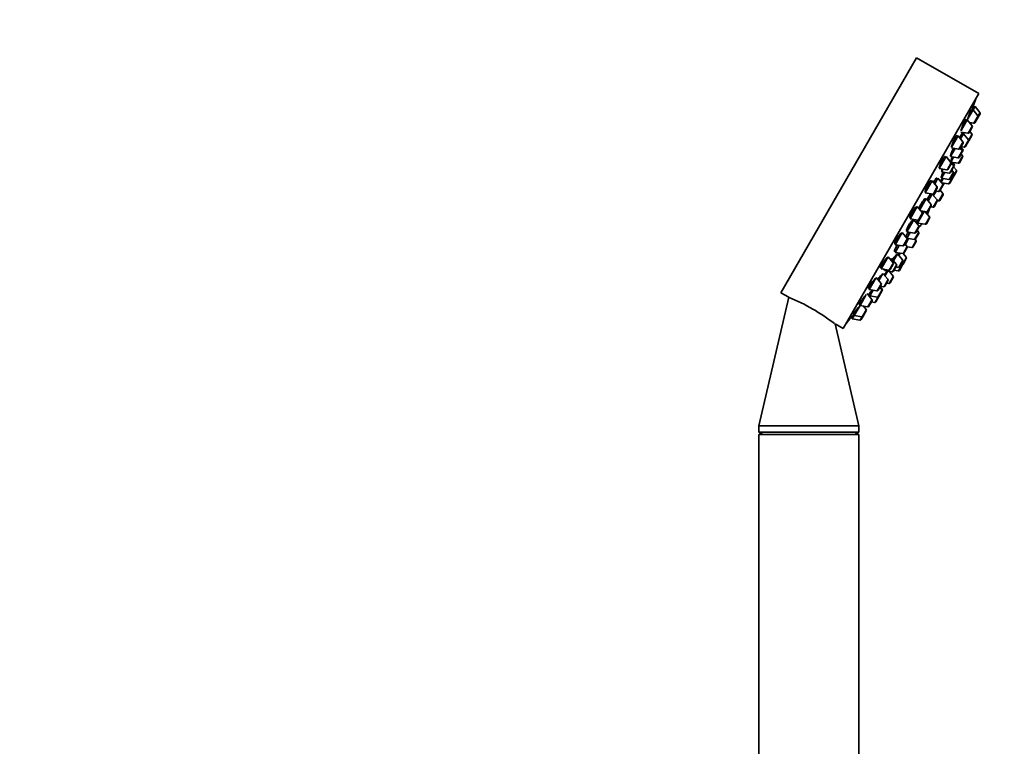
# Model space of a CAD drawing. Units: millimetres. Extents: x 0 to 1478, y 0 to 1758.
# Drawn here: x 1010 to 1256, y 1243 to 1425 of the extents above; entities that cross this region are included whole.
import ezdxf
from ezdxf import colors
from ezdxf.entities.mleader import LeaderData, LeaderLine
from ezdxf.math import Vec2, Vec3

# ---------------------------------------------------------------- set-up
doc = ezdxf.new("R2010")
doc.units = ezdxf.units.MM
doc.layers.add('DV4_Défaut', color=7, linetype='Continuous')
doc.layers.add('Défaut', color=7, linetype='Continuous')

# ---------------------------------------------------------------- blocks, each defined once
blk = doc.blocks.new('_DOT')
at = {"color": 0}
blk.add_line((0, 0), (-1, 0), dxfattribs=at)
at = {"color": 0, "const_width": 0.333}
blk.add_lwpolyline([(-0.1665, 0, 1), (0.1665, 0, 1)], format="xyb", close=True, dxfattribs=at)
blk = doc.blocks.new('SE3')
at = {"layer": 'DV4_Défaut', "color": 7, "linetype": 'Continuous', "lineweight": 35}
for p, q in [((1234.44, 1415.59), (1200.44, 1356.7)), ((1250.03, 1406.59), (1234.44, 1415.59)), ((1250.03, 1406.59), (1216.03, 1347.7)), ((1248.59, 1402.53), (1247.14, 1400.02)), ((1248.52, 1402.4), (1248.16, 1402.6)), ((1249.09, 1403.38), (1248.59, 1402.53)), ((1249.82, 1401.04), (1248.59, 1402.53)), ((1249.01, 1403.25), (1248.65, 1403.46)), ((1250.31, 1401.89), (1249.09, 1403.38)), ((1247.14, 1400.02), (1245.59, 1397.32)), ((1247.07, 1399.89), (1246.73, 1400.08)), ((1248.37, 1398.53), (1247.14, 1400.02)), ((1247.69, 1399.35), (1248.74, 1399.18)), ((1249.85, 1400.7), (1249.05, 1399.32)), ((1250.34, 1401.55), (1249.85, 1400.7)), ((1245.54, 1396.96), (1247.3, 1396.67)), ((1246.38, 1396.82), (1246.22, 1396.53)), ((1248.4, 1398.19), (1247.6, 1396.81)), ((1248.26, 1396.46), (1247.76, 1397.07)), ((1248.29, 1396.51), (1247.78, 1397.12)), ((1244.84, 1396.02), (1243.18, 1393.15)), ((1244.76, 1395.9), (1244.46, 1396.07)), ((1246.06, 1394.54), (1244.84, 1396.02)), ((1246.09, 1394.2), (1245.3, 1392.82)), ((1246.22, 1396.53), (1245.48, 1395.25)), ((1246.09, 1396.31), (1245.72, 1396.53)), ((1247.44, 1395.04), (1246.22, 1396.53)), ((1247.47, 1394.7), (1246.68, 1393.33)), ((1247.5, 1394.75), (1247.47, 1394.7)), ((1248.29, 1396.12), (1247.5, 1394.75)), ((1248.31, 1396.17), (1248.29, 1396.12)), ((1244.08, 1392.83), (1242.91, 1390.8)), ((1243.21, 1392.97), (1244.99, 1392.68)), ((1245.91, 1392), (1245.12, 1390.63)), ((1245.88, 1392.35), (1245.38, 1392.96)), ((1246.01, 1392.56), (1245.5, 1393.17)), ((1245.58, 1393.31), (1246.37, 1393.18)), ((1246.04, 1392.22), (1245.91, 1392)), ((1241.84, 1390.82), (1240.09, 1387.79)), ((1241.76, 1390.69), (1241.5, 1390.84)), ((1243.06, 1389.33), (1241.84, 1390.82)), ((1242.91, 1390.8), (1244.81, 1390.49)), ((1242.98, 1389.63), (1243.06, 1389.58)), ((1243.7, 1390.67), (1242.99, 1389.45)), ((1242.99, 1389.45), (1244.89, 1389.13)), ((1243.7, 1388.56), (1243.09, 1389.29)), ((1243.86, 1388.84), (1243.41, 1389.38)), ((1245.99, 1390.65), (1245.2, 1389.28)), ((1245.96, 1390.99), (1245.59, 1391.45)), ((1240.09, 1387.79), (1241.99, 1387.48)), ((1241.51, 1386.88), (1240.66, 1385.42)), ((1241.08, 1387.63), (1240.72, 1387.01)), ((1240.72, 1387.01), (1242.62, 1386.7)), ((1240.74, 1387.29), (1240.85, 1387.23)), ((1243.09, 1388.99), (1242.3, 1387.62)), ((1243.72, 1388.22), (1242.93, 1386.84)), ((1243.63, 1386.96), (1243.26, 1387.41)), ((1244.45, 1387.06), (1243.65, 1385.68)), ((1243.89, 1388.5), (1243.73, 1388.23)), ((1244.42, 1387.4), (1243.73, 1388.23)), ((1238.34, 1384.77), (1236.59, 1381.74)), ((1238.26, 1384.64), (1238.06, 1384.75)), ((1239.56, 1383.28), (1238.34, 1384.77)), ((1239.8, 1385.42), (1238.98, 1383.99)), ((1239.68, 1385.2), (1239.38, 1385.38)), ((1241.03, 1383.93), (1239.8, 1385.42)), ((1240.61, 1385.62), (1240.74, 1385.55)), ((1241.14, 1385.33), (1240.61, 1384.42)), ((1240.66, 1385.42), (1242.56, 1385.1)), ((1243.54, 1385.49), (1242.75, 1384.12)), ((1243.66, 1386.62), (1242.87, 1385.24)), ((1243.51, 1385.83), (1243.33, 1386.05)), ((1236.57, 1381.92), (1236.66, 1381.87)), ((1239.32, 1382.18), (1238.69, 1381.08)), ((1239.59, 1382.94), (1238.8, 1381.56)), ((1239.17, 1382.2), (1239.95, 1382.07)), ((1241.05, 1383.59), (1240.26, 1382.22)), ((1241.04, 1381.55), (1240.36, 1382.38)), ((1240.76, 1384.25), (1242.44, 1383.97)), ((1241.24, 1383.92), (1241.05, 1383.59)), ((1236.83, 1380.28), (1235.22, 1377.49)), ((1236.71, 1380.06), (1236.45, 1380.21)), ((1236.59, 1381.74), (1238.49, 1381.42)), ((1238.06, 1378.79), (1236.83, 1380.28)), ((1238.36, 1381.44), (1237.34, 1379.66)), ((1238.3, 1381.33), (1238.03, 1381.48)), ((1239.6, 1379.97), (1238.39, 1381.43)), ((1239.63, 1379.63), (1238.84, 1378.26)), ((1239.67, 1379.74), (1239.97, 1379.69)), ((1241.07, 1381.21), (1240.28, 1379.84)), ((1234.59, 1378.27), (1232.84, 1375.24)), ((1234.51, 1378.14), (1234.37, 1378.22)), ((1235.81, 1376.78), (1234.59, 1378.27)), ((1236.35, 1377.03), (1234.69, 1374.16)), ((1235.48, 1377.18), (1236.98, 1376.93)), ((1237.67, 1375.71), (1236.61, 1376.99)), ((1238.08, 1378.45), (1237.29, 1377.08)), ((1237.95, 1378.21), (1238.53, 1378.11)), ((1233.76, 1374.96), (1232.01, 1371.93)), ((1232.75, 1375.46), (1232.91, 1375.36)), ((1232.84, 1375.24), (1234.74, 1374.92)), ((1233.64, 1374.75), (1233.43, 1374.87)), ((1234.99, 1373.48), (1233.76, 1374.96)), ((1234.51, 1374.44), (1234.77, 1374.29)), ((1235.84, 1376.44), (1235.05, 1375.06)), ((1237.7, 1375.36), (1236.9, 1373.99)), ((1231.88, 1372.3), (1232.14, 1372.15)), ((1235.02, 1373.14), (1234.22, 1371.76)), ((1234.94, 1371.9), (1234.57, 1372.36)), ((1234.69, 1374.16), (1236.6, 1373.85)), ((1234.71, 1373.82), (1234.91, 1374.17)), ((1234.71, 1373.81), (1234.9, 1374.13)), ((1230.83, 1371.77), (1229.08, 1368.73)), ((1230.76, 1371.64), (1230.68, 1371.68)), ((1232.06, 1370.28), (1230.83, 1371.77)), ((1232.09, 1369.94), (1231.29, 1368.56)), ((1232.45, 1370.28), (1231.63, 1368.85)), ((1231.77, 1370.64), (1232.04, 1370.49)), ((1232.8, 1371.8), (1231.98, 1370.38)), ((1232, 1370.35), (1233.87, 1370.04)), ((1232.01, 1371.93), (1233.92, 1371.62)), ((1234.32, 1369.52), (1233.53, 1368.15)), ((1234.29, 1369.86), (1234.1, 1370.1)), ((1234.97, 1371.56), (1234.18, 1370.19)), ((1228.88, 1367.2), (1229.18, 1367.03)), ((1228.94, 1368.99), (1229.16, 1368.86)), ((1230.07, 1368.57), (1229.06, 1366.81)), ((1229.08, 1368.73), (1230.99, 1368.42)), ((1232.06, 1368.02), (1231.27, 1366.64)), ((1232.03, 1368.36), (1231.53, 1368.97)), ((1232.16, 1368.18), (1232.06, 1368.02)), ((1232.1, 1368.19), (1233.22, 1368)), ((1227.34, 1365.71), (1225.59, 1362.68)), ((1228.56, 1364.22), (1227.34, 1365.71)), ((1228.17, 1365.27), (1227.97, 1364.93)), ((1228.04, 1365.05), (1227.99, 1365.08)), ((1229.39, 1363.78), (1228.17, 1365.27)), ((1229.68, 1366.4), (1228.67, 1364.65)), ((1229.06, 1366.81), (1230.96, 1366.5)), ((1229.61, 1366.27), (1229.49, 1366.34)), ((1230.91, 1364.91), (1229.68, 1366.4)), ((1230.33, 1366.6), (1229.99, 1366.02)), ((1230.94, 1364.57), (1230.14, 1363.2)), ((1231.85, 1365.24), (1231.06, 1363.87)), ((1231.82, 1365.58), (1231.07, 1366.5)), ((1225.39, 1362.97), (1225.66, 1362.81)), ((1225.59, 1362.68), (1227.49, 1362.36)), ((1226.38, 1362.55), (1226.54, 1362.45)), ((1226.58, 1362.52), (1226.42, 1362.24)), ((1226.42, 1362.24), (1228.32, 1361.92)), ((1227.2, 1362.11), (1226.52, 1360.93)), ((1228.59, 1363.88), (1227.8, 1362.51)), ((1229.42, 1363.44), (1228.63, 1362.07)), ((1228.78, 1362.33), (1229.85, 1362.16)), ((1229.25, 1363.15), (1229.83, 1363.05)), ((1230.95, 1363.67), (1230.15, 1362.3)), ((1230.47, 1363.77), (1230.75, 1363.72)), ((1224.22, 1360.32), (1222.58, 1357.48)), ((1225.56, 1359.02), (1224.33, 1360.51)), ((1226.02, 1361.54), (1224.97, 1359.73)), ((1227.24, 1360.05), (1226.02, 1361.54)), ((1227.27, 1359.71), (1226.48, 1358.34)), ((1228.58, 1360.88), (1227.63, 1362.03)), ((1228.61, 1360.54), (1227.81, 1359.16)), ((1222.36, 1357.78), (1222.66, 1357.61)), ((1222.58, 1357.48), (1224.49, 1357.16)), ((1223.57, 1357.31), (1222.75, 1355.9)), ((1225.59, 1358.68), (1224.79, 1357.31)), ((1225.73, 1357.44), (1225.23, 1358.05)), ((1225.81, 1357.57), (1225.3, 1358.19)), ((1225.38, 1358.33), (1226.17, 1358.2)), ((1225.84, 1357.23), (1225.76, 1357.1)), ((1226.92, 1359.12), (1227.5, 1359.02)), ((1202.43, 1355.55), (1194.94, 1323.35)), ((1200.44, 1356.7), (1202.43, 1355.55)), ((1221.85, 1356.21), (1220.28, 1353.49)), ((1223.25, 1355.03), (1222.08, 1356.46)), ((1223.28, 1354.69), (1222.49, 1353.31)), ((1222.52, 1356.32), (1222.88, 1356.11)), ((1222.75, 1355.9), (1222.67, 1355.74)), ((1222.75, 1355.9), (1224.66, 1355.58)), ((1224.97, 1355.73), (1224.2, 1354.4)), ((1225.76, 1357.1), (1224.97, 1355.73)), ((1220.28, 1353.49), (1218.83, 1350.98)), ((1220.02, 1353.81), (1220.35, 1353.61)), ((1220.28, 1353.49), (1222.18, 1353.17)), ((1221.81, 1352.52), (1221.13, 1353.34)), ((1223.11, 1354.38), (1223.89, 1354.25)), ((1218.05, 1350.46), (1218.41, 1350.25)), ((1218.83, 1350.98), (1218.34, 1350.12)), ((1218.34, 1350.12), (1220.24, 1349.8)), ((1218.55, 1351.31), (1218.91, 1351.11)), ((1218.83, 1350.98), (1220.73, 1350.66)), ((1221.04, 1350.81), (1220.55, 1349.95)), ((1221.83, 1352.18), (1221.04, 1350.81)), ((1219.94, 1323.35), (1214, 1348.87)), ((1214, 1348.87), (1216.03, 1347.7)), ((1219.94, 1323.35), (1194.94, 1323.35)), ((1194.94, 1323.35), (1194.94, 1321.75)), ((1219.94, 1321.75), (1219.94, 1323.35)), ((1219.94, 1321.75), (1194.94, 1321.75)), ((1194.94, 1321.75), (1195.94, 1321.17)), ((1219.94, 1321.17), (1194.94, 1321.17)), ((1194.94, 1321.17), (1194.94, 1212.17)), ((1218.93, 1321.17), (1219.94, 1321.75)), ((1219.94, 1224.87), (1219.94, 1321.17))]:
    blk.add_line(p, q, dxfattribs=at)
at = {"layer": 'DV4_Défaut', "color": 7, "linetype": 'Continuous', "lineweight": 18}
for p, q in [((1250.31, 1401.89), (1249.82, 1401.04)), ((1249.82, 1401.04), (1248.74, 1399.18)), ((1248.37, 1398.53), (1247.3, 1396.67)), ((1246.06, 1394.54), (1244.99, 1392.68)), ((1247.44, 1395.04), (1246.37, 1393.18)), ((1248.26, 1396.46), (1247.44, 1395.04)), ((1248.29, 1396.51), (1248.26, 1396.46)), ((1245.88, 1392.35), (1244.81, 1390.49)), ((1246.01, 1392.56), (1245.88, 1392.35)), ((1243.06, 1389.33), (1241.99, 1387.48)), ((1245.96, 1390.99), (1244.89, 1389.13)), ((1243.63, 1386.96), (1242.56, 1385.1)), ((1243.7, 1388.56), (1242.62, 1386.7)), ((1244.42, 1387.4), (1243.51, 1385.83)), ((1243.86, 1388.84), (1243.7, 1388.56)), ((1243.51, 1385.83), (1242.44, 1383.97)), ((1239.56, 1383.28), (1238.49, 1381.42)), ((1241.03, 1383.93), (1239.95, 1382.07)), ((1241.17, 1384.18), (1241.03, 1383.93)), ((1239.6, 1379.97), (1238.53, 1378.11)), ((1241.04, 1381.55), (1239.97, 1379.69)), ((1238.06, 1378.79), (1236.98, 1376.93)), ((1235.81, 1376.78), (1234.74, 1374.92)), ((1237.67, 1375.71), (1236.6, 1373.85)), ((1234.99, 1373.48), (1233.92, 1371.62)), ((1234.71, 1373.82), (1234.89, 1374.13)), ((1232.06, 1370.28), (1230.99, 1368.42)), ((1234.29, 1369.86), (1233.22, 1368)), ((1234.94, 1371.9), (1233.87, 1370.04)), ((1232.03, 1368.36), (1230.96, 1366.5)), ((1230.91, 1364.91), (1229.83, 1363.05)), ((1231.82, 1365.58), (1230.75, 1363.72)), ((1228.56, 1364.22), (1227.49, 1362.36)), ((1229.39, 1363.78), (1228.32, 1361.92)), ((1230.75, 1363.72), (1229.85, 1362.16)), ((1227.24, 1360.05), (1226.17, 1358.2)), ((1228.58, 1360.88), (1227.5, 1359.02)), ((1225.56, 1359.02), (1224.49, 1357.16)), ((1225.73, 1357.44), (1224.66, 1355.58)), ((1225.81, 1357.57), (1225.73, 1357.44)), ((1223.25, 1355.03), (1222.18, 1353.17)), ((1224.66, 1355.58), (1223.89, 1354.25)), ((1221.81, 1352.52), (1220.73, 1350.66)), ((1220.73, 1350.66), (1220.24, 1349.8))]:
    blk.add_line(p, q, dxfattribs=at)
at = {"layer": 'DV4_Défaut', "color": 7, "linetype": 'Continuous', "lineweight": 35}
for centre, radius, start, end in [((1091.93, 1458.61), 166.13, 340.6078, 341.2815), ((1250.08, 1401.7), 0.3, 330, 39.444), ((1248.79, 1399.47), 0.3, 260.556, 330), ((1249.59, 1400.85), 0.3, 330, 39.444), ((1247.35, 1396.96), 0.3, 260.556, 330), ((1248.14, 1398.34), 0.3, 330, 39.444), ((1245.83, 1394.35), 0.3, 330, 39.444), ((1247.21, 1394.85), 0.3, 330, 39.444), ((1247.24, 1394.9), 0.3, 324.7179, 330), ((1248.03, 1396.27), 0.3, 330, 39.444), ((1248.05, 1396.32), 0.3, 330, 39.444), ((1245.04, 1392.97), 0.3, 260.556, 330), ((1245.65, 1392.15), 0.3, 330, 39.444), ((1245.78, 1392.37), 0.3, 330, 39.444), ((1246.42, 1393.48), 0.3, 260.556, 330), ((1091.93, 1458.61), 166.13, 335.3925, 335.4528), ((1242.83, 1389.14), 0.3, 330, 39.444), ((1244.86, 1390.78), 0.3, 260.556, 330), ((1244.94, 1389.43), 0.3, 260.556, 330), ((1245.73, 1390.8), 0.3, 330, 39.444), ((1242.04, 1387.77), 0.3, 260.556, 330), ((1242.67, 1386.99), 0.3, 260.556, 330), ((1243.4, 1386.77), 0.3, 330, 39.444), ((1243.46, 1388.37), 0.3, 330, 39.444), ((1243.63, 1388.65), 0.3, 330, 39.444), ((1244.19, 1387.21), 0.3, 330, 39.444), ((1242.61, 1385.39), 0.3, 260.556, 330), ((1243.28, 1385.64), 0.3, 330, 39.444), ((1243.39, 1385.83), 0.3, 308.0316, 330), ((1239.33, 1383.09), 0.3, 330, 39.444), ((1240, 1382.37), 0.3, 260.556, 330), ((1240.79, 1383.74), 0.3, 330, 39.444), ((1240.98, 1384.07), 0.3, 330, 18.9544), ((1242.49, 1384.27), 0.3, 260.556, 330), ((1238.54, 1381.71), 0.3, 260.556, 330), ((1239.37, 1379.78), 0.3, 330, 39.444), ((1240.02, 1379.99), 0.3, 260.556, 330), ((1240.81, 1381.36), 0.3, 330, 39.444), ((1237.03, 1377.23), 0.3, 260.556, 330), ((1226.73, 1380.78), 11.35, 337.5911, 344.2973), ((1237.82, 1378.6), 0.3, 330, 39.444), ((1238.58, 1378.41), 0.3, 260.556, 330), ((1234.79, 1375.21), 0.3, 260.556, 330), ((1235.58, 1376.59), 0.3, 330, 39.444), ((1237.44, 1375.51), 0.3, 330, 39.444), ((1226.73, 1380.78), 11.35, 315.7027, 322.4089), ((1234.76, 1373.29), 0.3, 330, 39.444), ((1236.64, 1374.14), 0.3, 260.556, 330), ((1231.83, 1370.09), 0.3, 330, 39.444), ((1233.92, 1370.34), 0.3, 260.556, 330), ((1233.97, 1371.91), 0.3, 260.556, 330), ((1234.06, 1369.67), 0.3, 330, 39.444), ((1234.71, 1371.71), 0.3, 330, 39.444), ((1231.03, 1368.71), 0.3, 260.556, 330), ((1231.8, 1368.17), 0.3, 330, 39.444), ((1233.27, 1368.3), 0.3, 260.556, 330), ((1230.68, 1364.72), 0.3, 330, 39.444), ((1231.01, 1366.79), 0.3, 260.556, 330), ((1231.59, 1365.39), 0.3, 330, 39.444), ((1227.54, 1362.66), 0.3, 260.556, 330), ((1228.33, 1364.03), 0.3, 330, 39.444), ((1229.16, 1363.59), 0.3, 330, 39.444), ((1229.88, 1363.35), 0.3, 260.556, 330), ((1229.89, 1362.45), 0.3, 260.556, 330), ((1230.8, 1364.02), 0.3, 260.556, 330), ((1230.69, 1363.82), 0.3, 330, 351.9685), ((1227.01, 1359.86), 0.3, 330, 39.444), ((1228.37, 1362.22), 0.3, 260.556, 330), ((1228.35, 1360.69), 0.3, 330, 39.444), ((1224.53, 1357.46), 0.3, 260.556, 330), ((1225.33, 1358.83), 0.3, 330, 39.444), ((1225.5, 1357.25), 0.3, 330, 39.444), ((1225.58, 1357.38), 0.3, 330, 39.444), ((1226.22, 1358.49), 0.3, 260.556, 330), ((1227.55, 1359.31), 0.3, 260.556, 330), ((1184.38, 1310.98), 48.07, 52.1703, 67.8357), ((1223.02, 1354.84), 0.3, 330, 39.444), ((1224.71, 1355.88), 0.3, 260.556, 330), ((1221.57, 1352.33), 0.3, 330, 39.444), ((1222.23, 1353.46), 0.3, 260.556, 330), ((1223.94, 1354.55), 0.3, 260.556, 330), ((1091.93, 1458.61), 166.13, 318.7185, 319.392), ((1220.29, 1350.1), 0.3, 260.556, 330), ((1220.78, 1350.96), 0.3, 260.556, 330)]:
    blk.add_arc(centre, radius, start, end, dxfattribs=at)
for centre, start_param, end_param in [((1226.54, 1380.46), 3.323459, 3.385818), ((1226.91, 1381.11), 3.241191, 3.38239), ((1226.54, 1380.46), 3.026685, 3.041994)]:
    blk.add_ellipse(centre, major_axis=(-9.81, 5.66), ratio=0.866025, start_param=start_param, end_param=end_param, dxfattribs=at)
for points, knots in [([(1248.16, 1402.6), (1248.16, 1402.6), (1248.14, 1402.59), (1248.13, 1402.56), (1248.1, 1402.52), (1248.07, 1402.46), (1248.03, 1402.37), (1247.99, 1402.28), (1247.94, 1402.17), (1247.89, 1402.04), (1247.84, 1401.9), (1247.78, 1401.75), (1247.72, 1401.6), (1247.65, 1401.44), (1247.59, 1401.26), (1247.53, 1401.1), (1247.46, 1400.92), (1247.4, 1400.75), (1247.34, 1400.59), (1247.29, 1400.42), (1247.23, 1400.27), (1247.19, 1400.13), (1247.18, 1400.1), (1247.17, 1400.07), (1247.16, 1400.04)], [0, 0, 0, 0, 0.106415, 0.106415, 0.106415, 0.246925, 0.246925, 0.246925, 0.387316, 0.387316, 0.387316, 0.528953, 0.528953, 0.528953, 0.672671, 0.672671, 0.672671, 0.818431, 0.818431, 0.818431, 0.965303, 0.965303, 0.965303, 1, 1, 1, 1]), ([(1248.65, 1403.46), (1248.65, 1403.46), (1248.64, 1403.45), (1248.63, 1403.42), (1248.62, 1403.38), (1248.59, 1403.31), (1248.56, 1403.22), (1248.52, 1403.13), (1248.48, 1403.01), (1248.43, 1402.88), (1248.39, 1402.77), (1248.35, 1402.65), (1248.31, 1402.52)], [0, 0, 0, 0, 0.204735, 0.204735, 0.204735, 0.486159, 0.486159, 0.486159, 0.769483, 0.769483, 0.769483, 1, 1, 1, 1]), ([(1246.74, 1400.08), (1246.73, 1400.08), (1246.72, 1400.08), (1246.7, 1400.06), (1246.68, 1400.04), (1246.64, 1399.99), (1246.6, 1399.91), (1246.55, 1399.83), (1246.5, 1399.73), (1246.44, 1399.61), (1246.38, 1399.49), (1246.32, 1399.35), (1246.25, 1399.2), (1246.19, 1399.05), (1246.12, 1398.88), (1246.06, 1398.72), (1245.99, 1398.55), (1245.92, 1398.37), (1245.87, 1398.21), (1245.81, 1398.05), (1245.75, 1397.89), (1245.71, 1397.74), (1245.66, 1397.6), (1245.62, 1397.47), (1245.6, 1397.37), (1245.59, 1397.35), (1245.59, 1397.33), (1245.58, 1397.31)], [0, 0, 0, 0, 0.072029, 0.072029, 0.072029, 0.199835, 0.199835, 0.199835, 0.326353, 0.326353, 0.326353, 0.452809, 0.452809, 0.452809, 0.580423, 0.580423, 0.580423, 0.709923, 0.709923, 0.709923, 0.841246, 0.841246, 0.841246, 0.973532, 0.973532, 0.973532, 1, 1, 1, 1]), ([(1246.09, 1396.87), (1246.05, 1396.76), (1246, 1396.65), (1245.96, 1396.53), (1245.94, 1396.5), (1245.92, 1396.46), (1245.91, 1396.42)], [0, 0, 0, 0, 0.743613, 0.743613, 0.743613, 1, 1, 1, 1]), ([(1244.47, 1396.06), (1244.46, 1396.07), (1244.45, 1396.07), (1244.43, 1396.06), (1244.39, 1396.04), (1244.35, 1395.99), (1244.3, 1395.91), (1244.25, 1395.84), (1244.18, 1395.74), (1244.12, 1395.62), (1244.05, 1395.5), (1243.98, 1395.36), (1243.91, 1395.21), (1243.84, 1395.06), (1243.77, 1394.9), (1243.7, 1394.74), (1243.63, 1394.58), (1243.56, 1394.41), (1243.5, 1394.25), (1243.44, 1394.08), (1243.38, 1393.93), (1243.34, 1393.79), (1243.29, 1393.64), (1243.25, 1393.51), (1243.23, 1393.41), (1243.21, 1393.3), (1243.19, 1393.22), (1243.2, 1393.17), (1243.2, 1393.16), (1243.2, 1393.16), (1243.2, 1393.16)], [0, 0, 0, 0, 0.066103, 0.066103, 0.066103, 0.182243, 0.182243, 0.182243, 0.296689, 0.296689, 0.296689, 0.410215, 0.410215, 0.410215, 0.523965, 0.523965, 0.523965, 0.638965, 0.638965, 0.638965, 0.755716, 0.755716, 0.755716, 0.873979, 0.873979, 0.873979, 0.992843, 0.992843, 0.992843, 1, 1, 1, 1]), ([(1245.79, 1396.6), (1245.79, 1396.6), (1245.79, 1396.6), (1245.79, 1396.6), (1245.77, 1396.61), (1245.75, 1396.58), (1245.72, 1396.52), (1245.69, 1396.47), (1245.64, 1396.39), (1245.59, 1396.28), (1245.54, 1396.18), (1245.48, 1396.05), (1245.42, 1395.92), (1245.37, 1395.8), (1245.31, 1395.67), (1245.25, 1395.53)], [0, 0, 0, 0, 0.020885, 0.020885, 0.020885, 0.276192, 0.276192, 0.276192, 0.529682, 0.529682, 0.529682, 0.7829, 0.7829, 0.7829, 1, 1, 1, 1]), ([(1243.69, 1392.92), (1243.67, 1392.87), (1243.64, 1392.82), (1243.62, 1392.78), (1243.55, 1392.62), (1243.47, 1392.45), (1243.4, 1392.29), (1243.34, 1392.12), (1243.27, 1391.96), (1243.21, 1391.81), (1243.15, 1391.65), (1243.1, 1391.51), (1243.06, 1391.39), (1243.02, 1391.27), (1242.99, 1391.17), (1242.98, 1391.1), (1242.96, 1391.02), (1242.95, 1390.97), (1242.96, 1390.95), (1242.97, 1390.94), (1242.98, 1390.94), (1242.99, 1390.95)], [0, 0, 0, 0, 0.050875, 0.050875, 0.050875, 0.21635, 0.21635, 0.21635, 0.383456, 0.383456, 0.383456, 0.552035, 0.552035, 0.552035, 0.72128, 0.72128, 0.72128, 0.890071, 0.890071, 0.890071, 1, 1, 1, 1]), ([(1241.52, 1390.83), (1241.51, 1390.84), (1241.49, 1390.84), (1241.47, 1390.83), (1241.43, 1390.81), (1241.38, 1390.77), (1241.32, 1390.7), (1241.26, 1390.62), (1241.19, 1390.53), (1241.12, 1390.41), (1241.04, 1390.3), (1240.96, 1390.16), (1240.89, 1390.01), (1240.81, 1389.87), (1240.73, 1389.71), (1240.65, 1389.55), (1240.58, 1389.39), (1240.5, 1389.23), (1240.44, 1389.07), (1240.38, 1388.91), (1240.32, 1388.76), (1240.27, 1388.62), (1240.22, 1388.48), (1240.19, 1388.35), (1240.16, 1388.25), (1240.14, 1388.14), (1240.13, 1388.06), (1240.13, 1388), (1240.14, 1387.96), (1240.15, 1387.93), (1240.16, 1387.92)], [0, 0, 0, 0, 0.060613, 0.060613, 0.060613, 0.169225, 0.169225, 0.169225, 0.276184, 0.276184, 0.276184, 0.381688, 0.381688, 0.381688, 0.48657, 0.48657, 0.48657, 0.591901, 0.591901, 0.591901, 0.698546, 0.698546, 0.698546, 0.806821, 0.806821, 0.806821, 0.916349, 0.916349, 0.916349, 1, 1, 1, 1]), ([(1243.43, 1390.71), (1243.42, 1390.69), (1243.41, 1390.66), (1243.4, 1390.63), (1243.33, 1390.48), (1243.26, 1390.33), (1243.21, 1390.19), (1243.16, 1390.06), (1243.11, 1389.95), (1243.07, 1389.86), (1243.04, 1389.77), (1243.01, 1389.7), (1243, 1389.66), (1242.99, 1389.64), (1242.99, 1389.62), (1242.99, 1389.62)], [0, 0, 0, 0, 0.043672, 0.043672, 0.043672, 0.306038, 0.306038, 0.306038, 0.568235, 0.568235, 0.568235, 0.829343, 0.829343, 0.829343, 1, 1, 1, 1]), ([(1241.13, 1386.94), (1241.08, 1386.85), (1241.04, 1386.75), (1241, 1386.66), (1240.93, 1386.5), (1240.86, 1386.35), (1240.81, 1386.22), (1240.75, 1386.09), (1240.71, 1385.97), (1240.68, 1385.87), (1240.65, 1385.78), (1240.63, 1385.71), (1240.62, 1385.66), (1240.61, 1385.63), (1240.62, 1385.61), (1240.62, 1385.61)], [0, 0, 0, 0, 0.1389941, 0.1389941, 0.1389941, 0.3715692, 0.3715692, 0.3715692, 0.6052552, 0.6052552, 0.6052552, 0.83932, 0.83932, 0.83932, 1, 1, 1, 1]), ([(1240.81, 1387.61), (1240.8, 1387.56), (1240.78, 1387.52), (1240.77, 1387.48), (1240.75, 1387.37), (1240.73, 1387.3), (1240.73, 1387.24), (1240.72, 1387.19), (1240.74, 1387.17), (1240.76, 1387.17), (1240.78, 1387.17), (1240.8, 1387.19), (1240.83, 1387.22)], [0, 0, 0, 0, 0.128148, 0.128148, 0.128148, 0.452915, 0.452915, 0.452915, 0.777457, 0.777457, 0.777457, 1, 1, 1, 1]), ([(1238.08, 1384.74), (1238.07, 1384.75), (1238.05, 1384.75), (1238.02, 1384.74), (1237.98, 1384.73), (1237.93, 1384.69), (1237.86, 1384.62), (1237.8, 1384.55), (1237.72, 1384.46), (1237.64, 1384.34), (1237.56, 1384.23), (1237.47, 1384.1), (1237.39, 1383.95), (1237.3, 1383.81), (1237.21, 1383.66), (1237.13, 1383.5), (1237.05, 1383.34), (1236.97, 1383.18), (1236.9, 1383.03), (1236.83, 1382.88), (1236.77, 1382.72), (1236.72, 1382.59), (1236.67, 1382.45), (1236.63, 1382.33), (1236.6, 1382.23), (1236.58, 1382.12), (1236.57, 1382.04), (1236.57, 1381.98), (1236.58, 1381.94), (1236.59, 1381.91), (1236.61, 1381.9)], [0, 0, 0, 0, 0.059284, 0.059284, 0.059284, 0.168827, 0.168827, 0.168827, 0.277093, 0.277093, 0.277093, 0.383684, 0.383684, 0.383684, 0.488962, 0.488962, 0.488962, 0.593854, 0.593854, 0.593854, 0.699421, 0.699421, 0.699421, 0.80643, 0.80643, 0.80643, 0.915045, 0.915045, 0.915045, 1, 1, 1, 1]), ([(1239.5, 1385.33), (1239.51, 1385.36), (1239.5, 1385.38), (1239.5, 1385.4), (1239.49, 1385.44), (1239.47, 1385.44), (1239.43, 1385.43), (1239.4, 1385.41), (1239.35, 1385.36), (1239.29, 1385.29), (1239.23, 1385.22), (1239.16, 1385.12), (1239.08, 1385.01), (1239.01, 1384.89), (1238.93, 1384.76), (1238.84, 1384.61), (1238.79, 1384.53), (1238.74, 1384.43), (1238.69, 1384.34)], [0, 0, 0, 0, 0.094227, 0.094227, 0.094227, 0.293362, 0.293362, 0.293362, 0.491667, 0.491667, 0.491667, 0.688183, 0.688183, 0.688183, 0.882763, 0.882763, 0.882763, 1, 1, 1, 1]), ([(1240.83, 1385.38), (1240.78, 1385.28), (1240.74, 1385.19), (1240.7, 1385.1), (1240.64, 1384.97), (1240.59, 1384.85), (1240.55, 1384.76), (1240.52, 1384.67), (1240.49, 1384.6), (1240.48, 1384.55), (1240.47, 1384.52), (1240.46, 1384.5), (1240.47, 1384.5)], [0, 0, 0, 0, 0.193191, 0.193191, 0.193191, 0.488743, 0.488743, 0.488743, 0.784088, 0.784088, 0.784088, 1, 1, 1, 1]), ([(1236.58, 1380.16), (1236.59, 1380.18), (1236.59, 1380.21), (1236.58, 1380.23), (1236.57, 1380.26), (1236.55, 1380.27), (1236.51, 1380.26), (1236.47, 1380.24), (1236.42, 1380.2), (1236.36, 1380.13), (1236.29, 1380.06), (1236.22, 1379.96), (1236.14, 1379.85), (1236.06, 1379.74), (1235.97, 1379.61), (1235.88, 1379.47), (1235.79, 1379.32), (1235.7, 1379.17), (1235.61, 1379.01), (1235.53, 1378.86), (1235.44, 1378.7), (1235.37, 1378.55), (1235.29, 1378.4), (1235.22, 1378.25), (1235.17, 1378.12), (1235.11, 1377.98), (1235.06, 1377.86), (1235.03, 1377.77), (1235.03, 1377.75), (1235.03, 1377.74), (1235.02, 1377.72)], [0, 0, 0, 0, 0.0551992, 0.0551992, 0.0551992, 0.1727775, 0.1727775, 0.1727775, 0.2904707, 0.2904707, 0.2904707, 0.4075148, 0.4075148, 0.4075148, 0.5234348, 0.5234348, 0.5234348, 0.6382646, 0.6382646, 0.6382646, 0.7525188, 0.7525188, 0.7525188, 0.86695, 0.86695, 0.86695, 0.982225, 0.982225, 0.982225, 1, 1, 1, 1]), ([(1238.04, 1381.48), (1238.03, 1381.48), (1238.02, 1381.48), (1238, 1381.47), (1237.97, 1381.45), (1237.92, 1381.4), (1237.87, 1381.33), (1237.81, 1381.25), (1237.74, 1381.16), (1237.66, 1381.04), (1237.59, 1380.93), (1237.5, 1380.79), (1237.42, 1380.65), (1237.33, 1380.51), (1237.25, 1380.35), (1237.16, 1380.19), (1237.13, 1380.13), (1237.09, 1380.06), (1237.06, 1380)], [0, 0, 0, 0, 0.113101, 0.113101, 0.113101, 0.315707, 0.315707, 0.315707, 0.517406, 0.517406, 0.517406, 0.717918, 0.717918, 0.717918, 0.917493, 0.917493, 0.917493, 1, 1, 1, 1]), ([(1234.39, 1378.21), (1234.38, 1378.21), (1234.36, 1378.21), (1234.33, 1378.21), (1234.29, 1378.2), (1234.23, 1378.15), (1234.16, 1378.09), (1234.09, 1378.02), (1234.01, 1377.93), (1233.92, 1377.82), (1233.83, 1377.71), (1233.74, 1377.58), (1233.65, 1377.44), (1233.55, 1377.3), (1233.46, 1377.15), (1233.37, 1377), (1233.28, 1376.85), (1233.19, 1376.69), (1233.12, 1376.54), (1233.04, 1376.39), (1232.97, 1376.24), (1232.92, 1376.11), (1232.86, 1375.98), (1232.82, 1375.86), (1232.79, 1375.76), (1232.77, 1375.66), (1232.75, 1375.57), (1232.76, 1375.52), (1232.76, 1375.48), (1232.77, 1375.45), (1232.79, 1375.43)], [0, 0, 0, 0, 0.058414, 0.058414, 0.058414, 0.168285, 0.168285, 0.168285, 0.27761, 0.27761, 0.27761, 0.385503, 0.385503, 0.385503, 0.491738, 0.491738, 0.491738, 0.596837, 0.596837, 0.596837, 0.701796, 0.701796, 0.701796, 0.807645, 0.807645, 0.807645, 0.915034, 0.915034, 0.915034, 1, 1, 1, 1]), ([(1236.01, 1377.11), (1235.99, 1377.09), (1235.98, 1377.07), (1235.96, 1377.05), (1235.9, 1376.98), (1235.84, 1376.88), (1235.76, 1376.77)], [0, 0, 0, 0, 0.233577, 0.233577, 0.233577, 1, 1, 1, 1]), ([(1233.57, 1374.81), (1233.57, 1374.84), (1233.57, 1374.87), (1233.57, 1374.88), (1233.56, 1374.92), (1233.53, 1374.93), (1233.5, 1374.91), (1233.46, 1374.9), (1233.4, 1374.86), (1233.34, 1374.79), (1233.27, 1374.72), (1233.19, 1374.63), (1233.1, 1374.52), (1233.02, 1374.41), (1232.92, 1374.28), (1232.83, 1374.14), (1232.74, 1374), (1232.64, 1373.85), (1232.54, 1373.7), (1232.45, 1373.54), (1232.36, 1373.39), (1232.28, 1373.24), (1232.2, 1373.09), (1232.13, 1372.94), (1232.07, 1372.82), (1232.01, 1372.69), (1231.96, 1372.57), (1231.92, 1372.48), (1231.89, 1372.38), (1231.87, 1372.3), (1231.87, 1372.25), (1231.87, 1372.2), (1231.88, 1372.17), (1231.91, 1372.17), (1231.93, 1372.17), (1231.96, 1372.19), (1232, 1372.21)], [0, 0, 0, 0, 0.042897, 0.042897, 0.042897, 0.132928, 0.132928, 0.132928, 0.223479, 0.223479, 0.223479, 0.313977, 0.313977, 0.313977, 0.403864, 0.403864, 0.403864, 0.492854, 0.492854, 0.492854, 0.581068, 0.581068, 0.581068, 0.668965, 0.668965, 0.668965, 0.757132, 0.757132, 0.757132, 0.846033, 0.846033, 0.846033, 0.935822, 0.935822, 0.935822, 1, 1, 1, 1]), ([(1234.72, 1374.97), (1234.67, 1374.87), (1234.63, 1374.78), (1234.6, 1374.71), (1234.56, 1374.61), (1234.53, 1374.54), (1234.52, 1374.49), (1234.51, 1374.46), (1234.52, 1374.44), (1234.53, 1374.43)], [0, 0, 0, 0, 0.312479, 0.312479, 0.312479, 0.702696, 0.702696, 0.702696, 1, 1, 1, 1]), ([(1230.7, 1371.67), (1230.69, 1371.68), (1230.67, 1371.68), (1230.64, 1371.67), (1230.6, 1371.66), (1230.54, 1371.62), (1230.47, 1371.55), (1230.39, 1371.49), (1230.31, 1371.4), (1230.21, 1371.29), (1230.12, 1371.19), (1230.02, 1371.06), (1229.92, 1370.92), (1229.82, 1370.78), (1229.72, 1370.63), (1229.62, 1370.48), (1229.52, 1370.33), (1229.43, 1370.18), (1229.34, 1370.03), (1229.26, 1369.88), (1229.19, 1369.74), (1229.13, 1369.61), (1229.07, 1369.49), (1229.02, 1369.37), (1228.99, 1369.28), (1228.96, 1369.18), (1228.94, 1369.1), (1228.94, 1369.05), (1228.94, 1369.01), (1228.96, 1368.98), (1228.98, 1368.97)], [0, 0, 0, 0, 0.05918, 0.05918, 0.05918, 0.16871, 0.16871, 0.16871, 0.278552, 0.278552, 0.278552, 0.387595, 0.387595, 0.387595, 0.495082, 0.495082, 0.495082, 0.600972, 0.600972, 0.600972, 0.705937, 0.705937, 0.705937, 0.811025, 0.811025, 0.811025, 0.917207, 0.917207, 0.917207, 1, 1, 1, 1]), ([(1232.35, 1371.87), (1232.32, 1371.81), (1232.28, 1371.75), (1232.24, 1371.69), (1232.16, 1371.54), (1232.08, 1371.4), (1232.01, 1371.27), (1231.95, 1371.14), (1231.89, 1371.02), (1231.85, 1370.93), (1231.81, 1370.83), (1231.79, 1370.76), (1231.78, 1370.71), (1231.77, 1370.67), (1231.77, 1370.64), (1231.79, 1370.64)], [0, 0, 0, 0, 0.097122, 0.097122, 0.097122, 0.333053, 0.333053, 0.333053, 0.569021, 0.569021, 0.569021, 0.805878, 0.805878, 0.805878, 1, 1, 1, 1]), ([(1229.65, 1368.64), (1229.59, 1368.54), (1229.52, 1368.44), (1229.45, 1368.33), (1229.36, 1368.19), (1229.27, 1368.04), (1229.19, 1367.9), (1229.12, 1367.76), (1229.05, 1367.63), (1229, 1367.52), (1228.95, 1367.41), (1228.91, 1367.32), (1228.89, 1367.25), (1228.87, 1367.17), (1228.86, 1367.12), (1228.87, 1367.1), (1228.89, 1367.08), (1228.91, 1367.08), (1228.96, 1367.1), (1228.97, 1367.11), (1228.98, 1367.12), (1228.99, 1367.12)], [0, 0, 0, 0, 0.115605, 0.115605, 0.115605, 0.284553, 0.284553, 0.284553, 0.45262, 0.45262, 0.45262, 0.620908, 0.620908, 0.620908, 0.790411, 0.790411, 0.790411, 0.961603, 0.961603, 0.961603, 1, 1, 1, 1]), ([(1227.26, 1365.58), (1227.25, 1365.58), (1227.23, 1365.58), (1227.21, 1365.58), (1227.16, 1365.56), (1227.1, 1365.52), (1227.03, 1365.46), (1226.95, 1365.39), (1226.87, 1365.3), (1226.77, 1365.2), (1226.67, 1365.09), (1226.57, 1364.97), (1226.46, 1364.83), (1226.35, 1364.7), (1226.24, 1364.55), (1226.14, 1364.4), (1226.03, 1364.25), (1225.93, 1364.1), (1225.84, 1363.95), (1225.75, 1363.81), (1225.67, 1363.67), (1225.61, 1363.55), (1225.54, 1363.43), (1225.49, 1363.32), (1225.45, 1363.23), (1225.42, 1363.14), (1225.4, 1363.06), (1225.39, 1363.02), (1225.39, 1362.98), (1225.4, 1362.96), (1225.42, 1362.95)], [0, 0, 0, 0, 0.062182, 0.062182, 0.062182, 0.170841, 0.170841, 0.170841, 0.280554, 0.280554, 0.280554, 0.390291, 0.390291, 0.390291, 0.498981, 0.498981, 0.498981, 0.60603, 0.60603, 0.60603, 0.711595, 0.711595, 0.711595, 0.816486, 0.816486, 0.816486, 0.921771, 0.921771, 0.921771, 1, 1, 1, 1]), ([(1228.04, 1365.06), (1228.04, 1365.07), (1228.04, 1365.07), (1228.05, 1365.08), (1228.06, 1365.13), (1228.06, 1365.16), (1228.04, 1365.17), (1228.02, 1365.17), (1227.98, 1365.15), (1227.93, 1365.11), (1227.91, 1365.1), (1227.9, 1365.09), (1227.88, 1365.07)], [0, 0, 0, 0, 0.043131, 0.043131, 0.043131, 0.462628, 0.462628, 0.462628, 0.885981, 0.885981, 0.885981, 1, 1, 1, 1]), ([(1229.5, 1366.33), (1229.49, 1366.34), (1229.48, 1366.34), (1229.47, 1366.33), (1229.44, 1366.31), (1229.39, 1366.27), (1229.33, 1366.2), (1229.27, 1366.14), (1229.2, 1366.05), (1229.12, 1365.94), (1229.03, 1365.83), (1228.94, 1365.71), (1228.84, 1365.57), (1228.74, 1365.44), (1228.63, 1365.29), (1228.53, 1365.14), (1228.49, 1365.08), (1228.45, 1365.02), (1228.41, 1364.97)], [0, 0, 0, 0, 0.099627, 0.099627, 0.099627, 0.303499, 0.303499, 0.303499, 0.508509, 0.508509, 0.508509, 0.714196, 0.714196, 0.714196, 0.919792, 0.919792, 0.919792, 1, 1, 1, 1]), ([(1230.07, 1366.66), (1230.06, 1366.63), (1230.04, 1366.61), (1230.02, 1366.58), (1229.95, 1366.49), (1229.88, 1366.38), (1229.8, 1366.27)], [0, 0, 0, 0, 0.223225, 0.223225, 0.223225, 1, 1, 1, 1]), ([(1226.2, 1362.63), (1226.18, 1362.59), (1226.18, 1362.56), (1226.19, 1362.55), (1226.2, 1362.52), (1226.23, 1362.53), (1226.27, 1362.56), (1226.28, 1362.56), (1226.29, 1362.57), (1226.3, 1362.58)], [0, 0, 0, 0, 0.3783486, 0.3783486, 0.3783486, 0.8915679, 0.8915679, 0.8915679, 1, 1, 1, 1]), ([(1227.07, 1362.13), (1227.07, 1362.13), (1227.07, 1362.12), (1227.07, 1362.12), (1227.01, 1362.05), (1226.94, 1361.96), (1226.86, 1361.85), (1226.78, 1361.75), (1226.68, 1361.62), (1226.58, 1361.49), (1226.5, 1361.38), (1226.42, 1361.27), (1226.34, 1361.16)], [0, 0, 0, 0, 0.012433, 0.012433, 0.012433, 0.36565, 0.36565, 0.36565, 0.720926, 0.720926, 0.720926, 1, 1, 1, 1]), ([(1224.28, 1360.35), (1224.24, 1360.34), (1224.19, 1360.31), (1224.13, 1360.25), (1224.06, 1360.19), (1223.97, 1360.11), (1223.88, 1360.02), (1223.79, 1359.92), (1223.68, 1359.8), (1223.57, 1359.67), (1223.46, 1359.54), (1223.35, 1359.4), (1223.23, 1359.25), (1223.12, 1359.11), (1223.01, 1358.96), (1222.91, 1358.81), (1222.81, 1358.67), (1222.72, 1358.53), (1222.64, 1358.41), (1222.56, 1358.28), (1222.5, 1358.17), (1222.45, 1358.08), (1222.4, 1357.99), (1222.37, 1357.91), (1222.36, 1357.86), (1222.35, 1357.81), (1222.35, 1357.79), (1222.37, 1357.78)], [0, 0, 0, 0, 0.112164, 0.112164, 0.112164, 0.225983, 0.225983, 0.225983, 0.340855, 0.340855, 0.340855, 0.455684, 0.455684, 0.455684, 0.569365, 0.569365, 0.569365, 0.681316, 0.681316, 0.681316, 0.791746, 0.791746, 0.791746, 0.90153, 0.90153, 0.90153, 1, 1, 1, 1]), ([(1225.93, 1361.42), (1225.92, 1361.42), (1225.91, 1361.42), (1225.9, 1361.42), (1225.87, 1361.4), (1225.82, 1361.36), (1225.76, 1361.3), (1225.7, 1361.24), (1225.62, 1361.16), (1225.54, 1361.06), (1225.45, 1360.96), (1225.35, 1360.83), (1225.24, 1360.7), (1225.14, 1360.57), (1225.03, 1360.43), (1224.92, 1360.28), (1224.85, 1360.19), (1224.78, 1360.1), (1224.72, 1360.01)], [0, 0, 0, 0, 0.0869, 0.0869, 0.0869, 0.282698, 0.282698, 0.282698, 0.480449, 0.480449, 0.480449, 0.679761, 0.679761, 0.679761, 0.879544, 0.879544, 0.879544, 1, 1, 1, 1]), ([(1223.24, 1357.36), (1223.2, 1357.31), (1223.16, 1357.25), (1223.12, 1357.2), (1223.01, 1357.06), (1222.91, 1356.92), (1222.83, 1356.8), (1222.74, 1356.68), (1222.67, 1356.58), (1222.61, 1356.49), (1222.56, 1356.4), (1222.52, 1356.34), (1222.49, 1356.29), (1222.47, 1356.25), (1222.47, 1356.23), (1222.48, 1356.23), (1222.49, 1356.23), (1222.52, 1356.25), (1222.55, 1356.29)], [0, 0, 0, 0, 0.0749, 0.0749, 0.0749, 0.26911, 0.26911, 0.26911, 0.461439, 0.461439, 0.461439, 0.651979, 0.651979, 0.651979, 0.841606, 0.841606, 0.841606, 1, 1, 1, 1]), ([(1221.84, 1356.19), (1221.78, 1356.14), (1221.71, 1356.06), (1221.63, 1355.98), (1221.54, 1355.88), (1221.43, 1355.76), (1221.32, 1355.64), (1221.21, 1355.51), (1221.09, 1355.37), (1220.98, 1355.22), (1220.86, 1355.08), (1220.75, 1354.93), (1220.64, 1354.79), (1220.53, 1354.65), (1220.43, 1354.52), (1220.35, 1354.39), (1220.26, 1354.28), (1220.19, 1354.17), (1220.14, 1354.08), (1220.08, 1353.99), (1220.05, 1353.92), (1220.03, 1353.88), (1220.01, 1353.84), (1220.01, 1353.81), (1220.02, 1353.81)], [0, 0, 0, 0, 0.111175, 0.111175, 0.111175, 0.242598, 0.242598, 0.242598, 0.374949, 0.374949, 0.374949, 0.506903, 0.506903, 0.506903, 0.637288, 0.637288, 0.637288, 0.765654, 0.765654, 0.765654, 0.892469, 0.892469, 0.892469, 1, 1, 1, 1]), ([(1220.27, 1353.46), (1220.26, 1353.45), (1220.24, 1353.44), (1220.23, 1353.42), (1220.14, 1353.32), (1220.04, 1353.2), (1219.93, 1353.08), (1219.82, 1352.95), (1219.7, 1352.81), (1219.58, 1352.67), (1219.46, 1352.53), (1219.34, 1352.38), (1219.23, 1352.24), (1219.12, 1352.1), (1219.01, 1351.97), (1218.92, 1351.85), (1218.83, 1351.74), (1218.75, 1351.63), (1218.69, 1351.55), (1218.63, 1351.47), (1218.59, 1351.41), (1218.57, 1351.37), (1218.55, 1351.33), (1218.54, 1351.32), (1218.55, 1351.31)], [0, 0, 0, 0, 0.017183, 0.017183, 0.017183, 0.161767, 0.161767, 0.161767, 0.308174, 0.308174, 0.308174, 0.455247, 0.455247, 0.455247, 0.60149, 0.60149, 0.60149, 0.745762, 0.745762, 0.745762, 0.887831, 0.887831, 0.887831, 1, 1, 1, 1]), ([(1218.69, 1351.22), (1218.61, 1351.13), (1218.53, 1351.04), (1218.47, 1350.96), (1218.37, 1350.85), (1218.29, 1350.75), (1218.22, 1350.67), (1218.16, 1350.59), (1218.11, 1350.53), (1218.08, 1350.5), (1218.06, 1350.47), (1218.05, 1350.46), (1218.05, 1350.46)], [0, 0, 0, 0, 0.208137, 0.208137, 0.208137, 0.50057, 0.50057, 0.50057, 0.788722, 0.788722, 0.788722, 1, 1, 1, 1])]:
    blk.add_open_spline(points, degree=3, knots=knots, dxfattribs=at)
blk.add_open_spline([(1222.69, 1356.22), (1222.62, 1356.13), (1222.55, 1356.05), (1222.48, 1355.96)], degree=3, dxfattribs=at)

msp = doc.modelspace()

# ---------------------------------------------------------------- block references
at = {"layer": 'Défaut'}
msp.add_blockref('SE3', (0, 0), dxfattribs=at)

# ---------------------------------------------------------------- leaders
at = {"layer": 'Défaut', "color": 7, "linetype": 'Continuous', "lineweight": 18}
ml = msp.add_multileader_mtext('Standard', dxfattribs=at)
ml.set_content('{\\pxsm0.9;\\fSolid Edge ISO|b1||i0||c0|p34;\\W1.;14/09/2020\\P}', color=256)
ml.set_leader_properties()
ml.set_arrow_properties(name='DOT')
ml.build(insert=Vec2(0, 0))
ml.multileader.update_dxf_attribs({"leader_type": 0, "dogleg_length": 0, "arrow_head_size": 12})
ctx = ml.context
ctx.base_point, ctx.char_height, ctx.arrow_head_size, ctx.landing_gap_size = Vec3(1390.41, 1750.71), 12, 12, 4.2
notes = []
notes.append((ctx, [(0, (0, 0, 0), (0, 0), (1, 0), 1, [])]))
ctx.mtext.insert = Vec3(1392.41, 1756.83)
for ctx, leaders in notes:
    for number, flags, end, landing, length, lines in leaders:
        leader = LeaderData()
        leader.index, (leader.has_last_leader_line, leader.has_dogleg_vector, leader.attachment_direction) = number, flags
        leader.last_leader_point, leader.dogleg_vector, leader.dogleg_length = Vec3(end), Vec3(landing), length
        for number, points, colour, breaks in lines:
            line = LeaderLine()
            line.index, line.vertices, line.color, line.breaks = number, Vec3.list(points), colors.encode_raw_color(colour), breaks
            leader.lines.append(line)
        ctx.leaders.append(leader)

doc.saveas('drawing.dxf')
